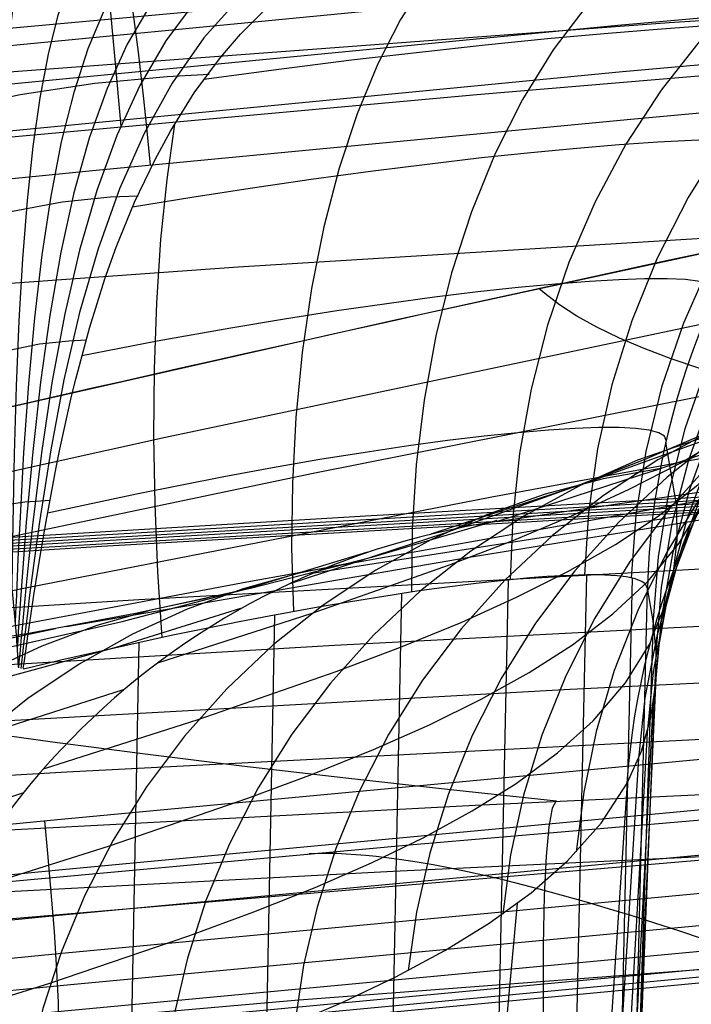
# Model space of a CAD drawing. Units: millimetres. Extents: x -158 to 2276, y -433 to 480.
# Drawn here: x 1910 to 1917, y 456 to 468 of the extents above; entities that cross this region are included whole.
import ezdxf

# ---------------------------------------------------------------- set-up
doc = ezdxf.new("R2010")
doc.units = ezdxf.units.MM
doc.header["$MEASUREMENT"] = 0
doc.layers.add('GEB-ART-NR', color=7, linetype='Continuous', lineweight=0)

# ---------------------------------------------------------------- blocks, each defined once
blk = doc.blocks.new('Block_69')
at = {"layer": 'GEB-ART-NR', "color": 18, "lineweight": 25, "true_color": 0x000000}
blk.add_line((1915.101, 461.951), (1915.101, 461.951), dxfattribs=at)
for points in [[(2026.341, 472.687), (2017.84, 472.634), (2009.332, 472.455), (2001.122, 472.167), (1992.924, 471.765), (1984.765, 471.254), (1976.664, 470.635), (1968.638, 469.913), (1960.703, 469.092), (1952.871, 468.174), (1945.139, 467.163), (1937.497, 466.061), (1929.938, 464.87), (1922.454, 463.591), (1915.037, 462.227), (1909.691, 461.184), (1904.371, 460.097)], [(2026.341, 471.134), (2017.916, 471.09), (2009.478, 470.942), (2001.332, 470.701), (1993.198, 470.364), (1985.115, 469.931), (1977.106, 469.406), (1969.195, 468.791), (1961.404, 468.089), (1953.75, 467.302), (1946.227, 466.433), (1938.822, 465.482), (1931.525, 464.451), (1924.326, 463.339), (1917.215, 462.146), (1912.23, 461.254), (1907.279, 460.32)], [(2026.341, 469.858), (2017.989, 469.822), (2009.619, 469.703), (2001.534, 469.507), (1993.464, 469.231), (1985.454, 468.874), (1977.537, 468.438), (1969.741, 467.925), (1965.898, 467.64), (1962.095, 467.337), (1958.335, 467.015), (1954.618, 466.676), (1950.942, 466.319), (1947.304, 465.943), (1940.136, 465.139), (1933.101, 464.261), (1926.188, 463.309), (1919.383, 462.283), (1914.754, 461.532), (1910.163, 460.743)], [(1897.226, 460.353), (1902.784, 461.697), (1908.352, 463), (1913.931, 464.259), (1919.519, 465.472), (1924.977, 466.611), (1930.446, 467.703), (1935.923, 468.747), (1941.41, 469.742)], [(2026.341, 468.996), (2018.057, 468.969), (2009.749, 468.874), (2001.721, 468.715), (1993.71, 468.489), (1985.77, 468.195), (1977.941, 467.834), (1974.078, 467.628), (1970.255, 467.406), (1966.478, 467.168), (1962.749, 466.915), (1959.072, 466.646), (1955.445, 466.362), (1951.868, 466.062), (1948.336, 465.747), (1944.847, 465.416), (1941.401, 465.069), (1934.625, 464.326), (1927.993, 463.516), (1921.489, 462.638), (1917.198, 462.01), (1912.951, 461.348)], [(1942.641, 468.924), (1934.95, 467.601), (1927.288, 466.183), (1919.279, 464.596), (1911.297, 462.913), (1905.175, 461.555), (1899.065, 460.144)], [(1915.101, 461.951), (1915.893, 462.069), (1919.969, 462.651), (1924.043, 463.199), (1928.117, 463.711), (1932.193, 464.19), (1936.087, 464.616), (1939.987, 465.013), (1947.803, 465.727), (1955.645, 466.339), (1963.51, 466.862), (1971.546, 467.314), (1979.586, 467.69), (1987.619, 467.996), (1995.635, 468.238), (2003.631, 468.418), (2011.61, 468.539), (2018.966, 468.601), (2026.341, 468.619)], [(1944.494, 468.116), (1944.142, 468.063), (1936.274, 466.815), (1928.462, 465.469), (1920.703, 464.03), (1912.991, 462.499), (1907.212, 461.289), (1901.453, 460.029)], [(1927.279, 463.613), (1926.216, 463.324), (1925.113, 463.11), (1924.109, 462.988), (1923.086, 462.929), (1922.052, 462.933), (1921.013, 462.999), (1920.159, 463.098), (1919.322, 463.233), (1918.521, 463.401), (1917.772, 463.596), (1917.422, 463.703), (1917.092, 463.814), (1916.784, 463.931), (1916.5, 464.051), (1916.241, 464.175), (1916.011, 464.302), (1915.811, 464.431), (1915.643, 464.562), (1915.576, 464.621)], [(1915.096, 461.959), (1913.658, 461.535), (1912.273, 461.182), (1910.955, 460.895), (1909.709, 460.663), (1908.536, 460.48), (1907.43, 460.337), (1906.386, 460.23), (1905.409, 460.154), (1904.503, 460.103), (1903.678, 460.071), (1902.868, 460.05)]]:
    blk.add_lwpolyline(points, dxfattribs=at)
blk = doc.blocks.new('Block_71')
at = {"layer": 'GEB-ART-NR', "color": 18, "lineweight": 25, "true_color": 0x000000}
blk.add_open_spline([(1897.226, 460.353), (1904.629, 462.172), (1912.062, 463.885), (1919.519, 465.472), (1926.79, 467.02), (1934.089, 468.449), (1941.41, 469.742)], degree=3, knots=[0, 0, 0, 0, 1, 1, 1, 2, 2, 2, 2], dxfattribs=at)
blk = doc.blocks.new('Block_86')
at = {"layer": 'GEB-ART-NR', "color": 18, "lineweight": 25, "true_color": 0x000000}
blk.add_line((1915.101, 461.951), (1915.101, 461.951), dxfattribs=at)
for points in [[(1915.101, 461.951), (1915.893, 462.069), (1919.969, 462.651), (1924.043, 463.199), (1928.117, 463.711), (1932.193, 464.19), (1936.087, 464.616), (1939.987, 465.013), (1947.803, 465.727), (1955.645, 466.339), (1963.51, 466.862), (1971.546, 467.314), (1979.586, 467.69), (1987.619, 467.996), (1995.635, 468.238), (2003.631, 468.418), (2011.61, 468.539), (2018.966, 468.601), (2026.341, 468.619)], [(1924.296, 466.917), (1924.024, 466.47), (1923.688, 466.04), (1923.286, 465.628), (1922.818, 465.233), (1922.259, 464.84), (1921.656, 464.477), (1920.992, 464.129), (1920.272, 463.794), (1919.459, 463.453), (1918.641, 463.14), (1917.784, 462.833), (1916.896, 462.531), (1916.715, 462.471), (1915.801, 462.174), (1915.101, 461.951)]]:
    blk.add_lwpolyline(points, dxfattribs=at)
blk = doc.blocks.new('Block_96')
at = {"layer": 'GEB-ART-NR', "color": 18, "lineweight": 25, "true_color": 0x000000}
for points in [[(1955.393, 459.672), (1945.8, 459.031), (1938.269, 458.478), (1935.764, 458.284), (1929.721, 457.798), (1926.514, 457.529), (1920.686, 457.021), (1917.986, 456.778), (1910.127, 456.04), (1909.195, 455.95), (1904.564, 455.492), (1902.888, 455.322), (1896.222, 454.63), (1890.08, 453.966), (1890.032, 453.96), (1889.772, 453.931), (1884.435, 453.332), (1879.25, 452.733), (1876.183, 452.37), (1874.468, 452.164), (1870.828, 451.722)], [(1955.394, 459.647), (1942.557, 458.765), (1929.725, 457.754), (1919.462, 456.854), (1909.202, 455.876), (1899.621, 454.893), (1890.045, 453.846), (1880.449, 452.733), (1870.848, 451.558), (1861.344, 450.338), (1856.618, 449.708), (1851.853, 449.055), (1849.438, 448.727), (1847.071, 448.404), (1844.853, 448.09), (1843.802, 447.93), (1842.796, 447.764), (1840.949, 447.412), (1839.215, 447.007), (1837.568, 446.544), (1835.949, 446.009), (1834.424, 445.431)]]:
    blk.add_lwpolyline(points, dxfattribs=at)
blk = doc.blocks.new('Block_187')
at = {"layer": 'GEB-ART-NR', "color": 18, "lineweight": 25, "true_color": 0x000000}
blk.add_line((1909.644, 460.27), (1909.644, 460.27), dxfattribs=at)
blk = doc.blocks.new('Block_189')
at = {"layer": 'GEB-ART-NR', "color": 18, "lineweight": 25, "true_color": 0x000000}
for p, q in [((1916.82, 461.186), (1916.82, 461.186)), ((1909.644, 460.27), (1909.644, 460.27))]:
    blk.add_line(p, q, dxfattribs=at)
for points in [[(1916.82, 461.186), (1916.796, 461.235), (1916.758, 461.262), (1916.667, 461.295), (1916.576, 461.314), (1916.473, 461.326), (1916.26, 461.336), (1916.126, 461.336), (1915.842, 461.327), (1915.668, 461.317), (1915.522, 461.306), (1915.472, 461.302), (1915.103, 461.266), (1914.859, 461.239), (1914.433, 461.185), (1914.178, 461.149), (1914.01, 461.125), (1913.917, 461.11), (1913.393, 461.026), (1913.048, 460.967), (1912.484, 460.865), (1912.142, 460.799), (1912.011, 460.773), (1911.383, 460.645), (1911.054, 460.574), (1910.424, 460.434), (1910.099, 460.359), (1909.755, 460.277), (1909.666, 460.256)], [(1914.608, 419.147), (1914.709, 432.083), (1914.913, 446.365), (1915.229, 461.279)], [(1915.461, 419.16), (1915.575, 432.09), (1915.793, 446.366), (1916.125, 461.336)], [(1915.944, 419.177), (1916.071, 432.104), (1916.304, 446.376), (1916.65, 461.3)], [(1916.074, 419.196), (1916.214, 432.122), (1916.461, 446.392), (1916.82, 461.186)], [(1913.423, 419.14), (1913.514, 432.083), (1913.706, 446.374), (1914.005, 461.124)], [(1912.001, 419.139), (1912.084, 432.09), (1912.268, 446.392), (1912.552, 460.877)], [(1910.468, 419.143), (1910.546, 432.104), (1910.725, 446.417), (1910.996, 460.562)]]:
    blk.add_lwpolyline(points, dxfattribs=at)
blk = doc.blocks.new('Block_252')
at = {"layer": 'GEB-ART-NR', "color": 18, "lineweight": 25, "true_color": 0x000000}
blk.add_line((1915.101, 461.951), (1915.101, 461.951), dxfattribs=at)
for points in [[(1915.096, 461.959), (1913.658, 461.535), (1912.273, 461.182), (1910.955, 460.895), (1909.709, 460.663), (1908.536, 460.48), (1907.43, 460.337), (1906.386, 460.23), (1905.409, 460.154), (1904.503, 460.103), (1903.678, 460.071), (1902.868, 460.05)], [(1901.416, 459.596), (1901.416, 459.596), (1902.224, 459.623), (1903.048, 459.661), (1903.951, 459.719), (1904.926, 459.803), (1905.968, 459.918), (1907.072, 460.07), (1908.242, 460.263), (1909.485, 460.505), (1910.801, 460.804), (1912.182, 461.167), (1913.617, 461.602), (1913.617, 461.602)], [(1913.468, 461.483), (1912.829, 461.357), (1912.186, 461.178), (1911.547, 460.945), (1910.919, 460.657), (1910.307, 460.315), (1909.719, 459.919), (1909.162, 459.472), (1908.643, 458.979), (1908.165, 458.444), (1907.736, 457.874), (1907.357, 457.273), (1907.032, 456.65), (1906.762, 456.01), (1906.548, 455.362), (1906.388, 454.712), (1906.281, 454.066)], [(1911.777, 461.069), (1911.144, 460.938), (1910.509, 460.756), (1909.879, 460.521), (1909.258, 460.232), (1908.654, 459.889), (1908.074, 459.494), (1907.524, 459.049), (1907.011, 458.559), (1906.539, 458.028), (1906.114, 457.461), (1905.739, 456.865), (1905.417, 456.247), (1905.15, 455.612), (1904.936, 454.969), (1904.776, 454.323), (1904.669, 453.681)], [(1900.007, 458.854), (1900.007, 458.854), (1900.812, 458.887), (1901.633, 458.931), (1902.533, 458.996), (1903.504, 459.087), (1904.542, 459.211), (1905.641, 459.372), (1906.807, 459.575), (1908.045, 459.827), (1909.356, 460.136), (1910.733, 460.509), (1912.162, 460.955), (1912.162, 460.955)], [(1910.035, 460.72), (1909.41, 460.585), (1908.783, 460.399), (1908.16, 460.161), (1907.548, 459.87), (1906.952, 459.527), (1906.38, 459.133), (1905.838, 458.69), (1905.331, 458.203), (1904.866, 457.675), (1904.446, 457.113), (1904.075, 456.521), (1903.757, 455.908), (1903.491, 455.278), (1903.279, 454.64), (1903.12, 453.998), (1903.012, 453.36)], [(1898.727, 457.835), (1898.727, 457.835), (1899.528, 457.873), (1900.345, 457.922), (1901.241, 457.993), (1902.206, 458.091), (1903.238, 458.223), (1904.332, 458.392), (1905.491, 458.603), (1906.722, 458.865), (1908.026, 459.184), (1909.396, 459.567), (1910.817, 460.023), (1910.817, 460.023)], [(1897.654, 456.579), (1897.654, 456.579), (1898.45, 456.621), (1899.262, 456.675), (1900.152, 456.751), (1901.111, 456.855), (1902.136, 456.993), (1903.222, 457.169), (1904.373, 457.388), (1905.596, 457.658), (1906.891, 457.985), (1908.252, 458.377), (1909.664, 458.84), (1909.664, 458.84)]]:
    blk.add_lwpolyline(points, dxfattribs=at)
blk.add_open_spline([(1915.101, 461.951), (1911.283, 461.387), (1908.311, 458.342), (1907.835, 454.507)], degree=3, dxfattribs=at)
blk = doc.blocks.new('Block_258')
at = {"layer": 'GEB-ART-NR', "color": 18, "lineweight": 25, "true_color": 0x000000}
for p, q in [((1916.82, 461.186), (1916.82, 461.186)), ((1916.922, 460.404), (1916.922, 460.404)), ((1916.589, 458.949), (1916.589, 458.949))]:
    blk.add_line(p, q, dxfattribs=at)
for points in [[(1916.074, 419.196), (1916.214, 432.122), (1916.461, 446.392), (1916.82, 461.186)], [(1916.922, 460.404), (1916.92, 460.452), (1916.888, 460.811), (1916.82, 461.186)], [(1916.886, 460.828), (1916.576, 451.326), (1916.311, 441.829), (1916.092, 432.339), (1915.919, 422.854), (1915.864, 419.165)], [(1916.919, 460.483), (1916.538, 450.813), (1916.206, 441.148), (1915.921, 431.489), (1915.684, 421.836), (1915.627, 419.147)], [(1916.589, 458.949), (1916.751, 459.316), (1916.86, 459.702), (1916.91, 460.045), (1916.922, 460.404)], [(1916.918, 460.152), (1916.469, 450.313), (1916.071, 440.479), (1915.722, 430.651), (1915.424, 420.829), (1915.378, 419.146)], [(1916.884, 459.834), (1916.369, 449.825), (1915.906, 439.822), (1915.496, 429.825), (1915.138, 419.834), (1915.115, 419.165)], [(1916.818, 459.528), (1916.243, 449.438), (1915.721, 439.354), (1915.254, 429.276), (1914.84, 419.204)], [(1916.719, 459.233), (1916.097, 449.233), (1915.529, 439.239), (1915.013, 429.251), (1914.551, 419.268)], [(1916.589, 458.949), (1915.885, 448.429), (1915.241, 437.916), (1914.656, 427.409), (1914.13, 416.909), (1913.673, 406.665), (1913.272, 396.428), (1912.926, 386.197), (1912.635, 375.973), (1912.427, 367.141), (1912.261, 358.315), (1912.096, 345.966), (1912.011, 333.627), (1912.005, 321.298), (1912.078, 308.981)]]:
    blk.add_lwpolyline(points, dxfattribs=at)
blk = doc.blocks.new('Block_261')
at = {"layer": 'GEB-ART-NR', "color": 18, "lineweight": 25, "true_color": 0x000000}
for p, q in [((1916.82, 461.186), (1916.82, 461.186)), ((1916.922, 460.404), (1916.922, 460.404)), ((1916.589, 458.949), (1916.589, 458.949))]:
    blk.add_line(p, q, dxfattribs=at)
for points in [[(1924.7, 469.099), (1923.983, 469.002), (1923.257, 468.839), (1922.531, 468.609), (1921.813, 468.309), (1921.114, 467.938), (1920.444, 467.499), (1919.812, 466.995), (1919.228, 466.431), (1918.7, 465.816), (1918.234, 465.156), (1917.835, 464.462), (1917.506, 463.745), (1917.249, 463.013), (1917.061, 462.277), (1916.942, 461.545), (1916.886, 460.827)], [(1924.713, 468.695), (1923.999, 468.597), (1923.276, 468.434), (1922.554, 468.204), (1921.84, 467.905), (1921.145, 467.536), (1920.478, 467.1), (1919.85, 466.599), (1919.269, 466.04), (1918.743, 465.43), (1918.278, 464.776), (1917.88, 464.088), (1917.551, 463.377), (1917.291, 462.651), (1917.102, 461.921), (1916.979, 461.196), (1916.919, 460.483)], [(1924.693, 468.308), (1923.982, 468.21), (1923.262, 468.047), (1922.543, 467.817), (1921.833, 467.518), (1921.141, 467.151), (1920.478, 466.718), (1919.853, 466.221), (1919.275, 465.666), (1918.751, 465.06), (1918.288, 464.412), (1917.89, 463.73), (1917.56, 463.024), (1917.3, 462.305), (1917.108, 461.58), (1916.982, 460.86), (1916.918, 460.152)], [(1924.641, 467.938), (1923.933, 467.839), (1923.216, 467.675), (1922.5, 467.446), (1921.793, 467.148), (1921.105, 466.783), (1920.445, 466.352), (1919.823, 465.858), (1919.247, 465.307), (1918.726, 464.706), (1918.264, 464.063), (1917.866, 463.386), (1917.536, 462.686), (1917.274, 461.972), (1917.08, 461.252), (1916.951, 460.537), (1916.884, 459.833)], [(1924.558, 467.583), (1923.851, 467.483), (1923.137, 467.32), (1922.424, 467.09), (1921.72, 466.794), (1921.036, 466.43), (1920.379, 466.001), (1919.76, 465.51), (1919.187, 464.963), (1918.667, 464.366), (1918.206, 463.727), (1917.809, 463.056), (1917.479, 462.361), (1917.216, 461.652), (1917.02, 460.938), (1916.888, 460.227), (1916.818, 459.527)], [(1924.442, 467.243), (1923.738, 467.142), (1923.027, 466.978), (1922.317, 466.749), (1921.616, 466.454), (1920.934, 466.091), (1920.281, 465.664), (1919.664, 465.177), (1919.093, 464.633), (1918.575, 464.04), (1918.116, 463.406), (1917.719, 462.739), (1917.389, 462.048), (1917.125, 461.344), (1916.927, 460.635), (1916.792, 459.928), (1916.719, 459.233)], [(1916.87, 460.612), (1917.021, 460.981), (1917.119, 461.369), (1917.161, 461.737), (1917.157, 462.122), (1917.032, 462.859)], [(1916.922, 460.404), (1916.92, 460.452), (1916.888, 460.811), (1916.82, 461.186)], [(1916.589, 458.949), (1916.751, 459.316), (1916.86, 459.702), (1916.91, 460.045), (1916.922, 460.404)]]:
    blk.add_lwpolyline(points, dxfattribs=at)
for points in [[(1924.654, 469.521), (1920.308, 469.126), (1916.942, 465.546), (1916.82, 461.186)], [(1916.589, 458.949), (1916.879, 463.125), (1920.131, 466.487), (1924.296, 466.917)]]:
    blk.add_open_spline(points, degree=3, dxfattribs=at)
blk = doc.blocks.new('Block_264')
at = {"layer": 'GEB-ART-NR', "color": 18, "lineweight": 25, "true_color": 0x000000}
for p, q in [((1916.82, 461.186), (1916.82, 461.186)), ((1909.644, 460.27), (1909.644, 460.27))]:
    blk.add_line(p, q, dxfattribs=at)
for points in [[(1923.093, 469.646), (1922.446, 469.545), (1921.791, 469.378), (1921.137, 469.143), (1920.491, 468.837), (1919.863, 468.462), (1919.261, 468.018), (1918.695, 467.51), (1918.173, 466.943), (1917.701, 466.324), (1917.286, 465.663), (1916.932, 464.968), (1916.641, 464.249), (1916.413, 463.517), (1916.249, 462.782), (1916.146, 462.052), (1916.1, 461.336)], [(1921.233, 469.598), (1920.67, 469.497), (1920.101, 469.33), (1919.533, 469.095), (1918.974, 468.79), (1918.431, 468.415), (1917.912, 467.971), (1917.425, 467.463), (1916.977, 466.895), (1916.574, 466.276), (1916.22, 465.613), (1915.921, 464.917), (1915.677, 464.198), (1915.489, 463.465), (1915.356, 462.729), (1915.277, 461.998), (1915.247, 461.281)], [(1924.248, 469.62), (1923.548, 469.519), (1922.839, 469.354), (1922.129, 469.119), (1921.428, 468.815), (1920.746, 468.44), (1920.092, 467.996), (1919.476, 467.488), (1918.907, 466.92), (1918.393, 466.301), (1917.94, 465.638), (1917.552, 464.942), (1917.233, 464.222), (1916.983, 463.489), (1916.802, 462.752), (1916.686, 462.021), (1916.633, 461.303)], [(1918.781, 469.476), (1918.328, 469.379), (1917.871, 469.217), (1917.416, 468.985), (1916.969, 468.682), (1916.537, 468.309), (1916.125, 467.865), (1915.741, 467.357), (1915.39, 466.788), (1915.076, 466.166), (1914.804, 465.5), (1914.577, 464.8), (1914.395, 464.076), (1914.26, 463.339), (1914.17, 462.597), (1914.123, 461.862), (1914.116, 461.14)], [(1909.667, 460.267), (1909.676, 460.328), (1909.696, 460.468), (1909.711, 460.575), (1909.721, 460.641), (1909.727, 460.681), (1909.758, 460.894), (1909.79, 461.106), (1909.857, 461.529), (1909.928, 461.949), (1910.043, 462.57), (1910.085, 462.777), (1910.22, 463.386), (1910.268, 463.582), (1910.425, 464.164), (1910.603, 464.731), (1910.732, 465.092), (1910.942, 465.608), (1911.177, 466.1), (1911.354, 466.424), (1911.627, 466.861), (1911.928, 467.268), (1912.155, 467.534), (1912.5, 467.881)], [(1915.852, 469.282), (1915.529, 469.194), (1915.206, 469.039), (1914.886, 468.814), (1914.573, 468.517), (1914.273, 468.146), (1913.99, 467.704), (1913.729, 467.195), (1913.493, 466.624), (1913.287, 465.998), (1913.112, 465.326), (1912.971, 464.619), (1912.864, 463.887), (1912.791, 463.141), (1912.751, 462.39), (1912.743, 461.646), (1912.763, 460.916)], [(1919.897, 467.543), (1919.882, 467.591), (1919.801, 467.63), (1919.652, 467.659), (1919.438, 467.679), (1919.166, 467.688), (1918.835, 467.688), (1918.446, 467.678), (1918.002, 467.659), (1917.493, 467.629), (1916.933, 467.59), (1916.326, 467.54), (1915.677, 467.481), (1914.961, 467.409), (1914.21, 467.327), (1913.43, 467.236), (1912.626, 467.136), (1911.737, 467.017)], [(1911.402, 466.505), (1911.311, 465.869), (1911.241, 465.182), (1911.193, 464.454), (1911.166, 463.697), (1911.16, 462.924), (1911.175, 462.146), (1911.207, 461.374), (1911.256, 460.618)], [(1918.591, 466.178), (1918.576, 466.227), (1918.504, 466.267), (1918.374, 466.297), (1918.186, 466.316), (1917.95, 466.326), (1917.662, 466.326), (1917.324, 466.316), (1916.938, 466.297), (1916.496, 466.266), (1916.01, 466.226), (1915.483, 466.176), (1914.92, 466.116), (1914.298, 466.043), (1913.646, 465.96), (1912.968, 465.868), (1912.269, 465.766), (1911.598, 465.662), (1910.918, 465.551)], [(1917.623, 464.582), (1917.607, 464.632), (1917.54, 464.671), (1917.423, 464.702), (1917.256, 464.722), (1917.047, 464.731), (1916.792, 464.731), (1916.494, 464.721), (1916.155, 464.702), (1915.766, 464.671), (1915.339, 464.631), (1914.876, 464.58), (1914.381, 464.52), (1913.834, 464.446), (1913.26, 464.363), (1912.663, 464.269), (1912.047, 464.167), (1911.2, 464.016), (1910.338, 463.85)], [(1917.036, 462.878), (1917.017, 462.927), (1916.952, 462.967), (1916.842, 462.997), (1916.688, 463.017), (1916.496, 463.027), (1916.264, 463.027), (1915.994, 463.017), (1915.686, 462.998), (1915.334, 462.967), (1914.948, 462.927), (1914.529, 462.876), (1914.081, 462.815), (1913.587, 462.742), (1913.067, 462.658), (1912.525, 462.565), (1911.965, 462.462), (1910.966, 462.264), (1909.944, 462.043)], [(1916.82, 461.186), (1916.796, 461.235), (1916.758, 461.262), (1916.667, 461.295), (1916.576, 461.314), (1916.473, 461.326), (1916.26, 461.336), (1916.126, 461.336), (1915.842, 461.327), (1915.668, 461.317), (1915.522, 461.306), (1915.472, 461.302), (1915.103, 461.266), (1914.859, 461.239), (1914.433, 461.185), (1914.178, 461.149), (1914.01, 461.125), (1913.917, 461.11), (1913.393, 461.026), (1913.048, 460.967), (1912.484, 460.865), (1912.142, 460.799), (1912.011, 460.773), (1911.383, 460.645), (1911.054, 460.574), (1910.424, 460.434), (1910.099, 460.359), (1909.755, 460.277), (1909.666, 460.256)]]:
    blk.add_lwpolyline(points, dxfattribs=at)
blk.add_open_spline([(1924.654, 469.521), (1920.308, 469.126), (1916.942, 465.546), (1916.82, 461.186)], degree=3, dxfattribs=at)
blk = doc.blocks.new('Block_265')
at = {"layer": 'GEB-ART-NR', "color": 18, "lineweight": 25, "true_color": 0x000000}
for p, q in [((1915.101, 461.951), (1915.101, 461.951)), ((1916.589, 458.949), (1916.589, 458.949))]:
    blk.add_line(p, q, dxfattribs=at)
for points in [[(1924.296, 466.917), (1924.024, 466.47), (1923.688, 466.04), (1923.286, 465.628), (1922.818, 465.233), (1922.259, 464.84), (1921.656, 464.477), (1920.992, 464.129), (1920.272, 463.794), (1919.459, 463.453), (1918.641, 463.14), (1917.784, 462.833), (1916.896, 462.531), (1916.715, 462.471), (1915.801, 462.174), (1915.101, 461.951)], [(1914.342, 461.807), (1916.106, 462.389), (1917.676, 462.956), (1918.407, 463.248), (1919.094, 463.546), (1919.723, 463.847), (1920.302, 464.159), (1920.835, 464.486), (1921.312, 464.828), (1921.755, 465.21), (1922.129, 465.613), (1922.459, 466.089), (1922.696, 466.597)], [(1912.726, 461.24), (1914.491, 461.815), (1916.063, 462.376), (1916.796, 462.663), (1917.484, 462.957), (1918.114, 463.253), (1918.696, 463.559), (1919.23, 463.88), (1919.71, 464.215), (1920.156, 464.588), (1920.534, 464.982), (1920.869, 465.446), (1921.111, 465.941)], [(1923.658, 466.006), (1922.969, 465.903), (1922.274, 465.74), (1921.579, 465.514), (1920.893, 465.225), (1920.225, 464.871), (1919.584, 464.455), (1918.978, 463.98), (1918.415, 463.451), (1917.901, 462.874), (1917.444, 462.256), (1917.046, 461.605), (1916.712, 460.93), (1916.441, 460.24), (1916.235, 459.543), (1916.09, 458.848), (1916.005, 458.161)], [(1922.768, 465.196), (1922.085, 465.091), (1921.395, 464.927), (1920.707, 464.701), (1920.029, 464.413), (1919.368, 464.062), (1918.734, 463.651), (1918.134, 463.182), (1917.577, 462.661), (1917.068, 462.092), (1916.614, 461.484), (1916.218, 460.843), (1915.884, 460.179), (1915.612, 459.5), (1915.402, 458.814), (1915.253, 458.128), (1915.162, 457.45)], [(1911.21, 460.33), (1912.978, 460.9), (1914.554, 461.454), (1915.288, 461.737), (1915.979, 462.026), (1916.612, 462.318), (1917.197, 462.619), (1917.735, 462.934), (1918.219, 463.262), (1918.67, 463.627), (1919.053, 464.012), (1919.395, 464.466), (1919.645, 464.949)], [(1921.635, 464.466), (1920.957, 464.358), (1920.273, 464.193), (1919.591, 463.967), (1918.92, 463.679), (1918.266, 463.331), (1917.639, 462.923), (1917.046, 462.459), (1916.494, 461.943), (1915.99, 461.382), (1915.539, 460.782), (1915.146, 460.15), (1914.812, 459.495), (1914.54, 458.826), (1914.328, 458.148), (1914.175, 457.472), (1914.079, 456.802)], [(1920.275, 463.796), (1919.602, 463.685), (1918.924, 463.517), (1918.25, 463.29), (1917.585, 463.002), (1916.939, 462.655), (1916.319, 462.249), (1915.732, 461.789), (1915.187, 461.278), (1914.688, 460.723), (1914.242, 460.13), (1913.852, 459.507), (1913.52, 458.86), (1913.248, 458.199), (1913.035, 457.53), (1912.88, 456.862), (1912.781, 456.2)], [(1909.899, 459.114), (1911.671, 459.68), (1913.252, 460.228), (1913.99, 460.508), (1914.684, 460.793), (1915.321, 461.08), (1915.91, 461.377), (1916.453, 461.687), (1916.942, 462.009), (1917.399, 462.368), (1917.789, 462.745), (1918.14, 463.19), (1918.401, 463.662)], [(1918.712, 463.166), (1918.045, 463.052), (1917.373, 462.88), (1916.705, 462.651), (1916.048, 462.362), (1915.41, 462.015), (1914.797, 461.611), (1914.219, 461.153), (1913.68, 460.647), (1913.188, 460.097), (1912.747, 459.511), (1912.361, 458.895), (1912.032, 458.256), (1911.761, 457.603), (1911.548, 456.943), (1911.392, 456.282), (1911.29, 455.628)], [(1916.975, 462.558), (1916.313, 462.438), (1915.648, 462.263), (1914.988, 462.03), (1914.338, 461.74), (1913.708, 461.392), (1913.104, 460.989), (1912.533, 460.534), (1912.002, 460.032), (1911.516, 459.487), (1911.081, 458.906), (1910.699, 458.297), (1910.374, 457.666), (1910.105, 457.02), (1909.893, 456.368), (1909.737, 455.715), (1909.634, 455.068)], [(1908.877, 457.67), (1910.654, 458.232), (1912.241, 458.776), (1912.982, 459.053), (1913.681, 459.335), (1914.322, 459.62), (1914.916, 459.912), (1915.465, 460.218), (1915.96, 460.536), (1916.425, 460.89), (1916.824, 461.262), (1917.186, 461.699), (1917.458, 462.164)], [(1908.189, 456.099), (1909.971, 456.659), (1911.565, 457.2), (1912.31, 457.475), (1913.013, 457.755), (1913.659, 458.038), (1914.259, 458.328), (1914.813, 458.631), (1915.316, 458.947), (1915.789, 459.297), (1916.197, 459.665), (1916.57, 460.098), (1916.856, 460.558)], [(1907.835, 454.507), (1908.745, 454.788), (1909.623, 455.065), (1910.441, 455.334), (1911.224, 455.604), (1911.973, 455.879), (1912.68, 456.159), (1913.331, 456.44), (1913.937, 456.729), (1914.498, 457.031), (1915.007, 457.345), (1915.488, 457.694), (1915.906, 458.06), (1916.291, 458.491), (1916.589, 458.949)]]:
    blk.add_lwpolyline(points, dxfattribs=at)
for points in [[(1916.589, 458.949), (1916.879, 463.125), (1920.131, 466.487), (1924.296, 466.917)], [(1915.101, 461.951), (1911.283, 461.387), (1908.311, 458.342), (1907.835, 454.507)]]:
    blk.add_open_spline(points, degree=3, dxfattribs=at)
blk = doc.blocks.new('Block_266')
at = {"layer": 'GEB-ART-NR', "color": 18, "lineweight": 25, "true_color": 0x000000}
blk.add_line((1916.589, 458.949), (1916.589, 458.949), dxfattribs=at)
for points in [[(1907.835, 454.507), (1908.745, 454.788), (1909.623, 455.065), (1910.441, 455.334), (1911.224, 455.604), (1911.973, 455.879), (1912.68, 456.159), (1913.331, 456.44), (1913.937, 456.729), (1914.498, 457.031), (1915.007, 457.345), (1915.488, 457.694), (1915.906, 458.06), (1916.291, 458.491), (1916.589, 458.949)], [(1916.589, 458.949), (1915.885, 448.429), (1915.241, 437.916), (1914.656, 427.409), (1914.13, 416.909), (1913.673, 406.665), (1913.272, 396.428), (1912.926, 386.197), (1912.635, 375.973), (1912.427, 367.141), (1912.261, 358.315), (1912.096, 345.966), (1912.011, 333.627), (1912.005, 321.298), (1912.078, 308.981)], [(1915.326, 457.569), (1914.296, 446.122), (1913.338, 434.682), (1912.453, 423.249), (1911.639, 411.823), (1910.922, 400.843), (1910.271, 389.869), (1909.684, 378.902), (1909.162, 367.943), (1908.761, 358.477), (1908.409, 349.018), (1907.99, 335.658), (1907.665, 322.312), (1907.432, 308.978), (1907.291, 295.657)]]:
    blk.add_lwpolyline(points, dxfattribs=at)
blk = doc.blocks.new('Block_303')
at = {"layer": 'GEB-ART-NR', "color": 18, "lineweight": 25, "true_color": 0x000000}
for p, q in [((1915.592, 469.263), (1915.592, 469.263)), ((1908.932, 468.684), (1908.932, 468.684)), ((1909.644, 460.27), (1909.644, 460.27))]:
    blk.add_line(p, q, dxfattribs=at)
for points in [[(1915.592, 469.262), (1915.302, 469.24), (1915.02, 469.219), (1914.723, 469.196), (1914.423, 469.173), (1914.018, 469.141), (1913.604, 469.107), (1913.184, 469.072), (1912.759, 469.036), (1912.349, 469.001), (1911.76, 468.949), (1911.168, 468.896), (1910.571, 468.841), (1910.216, 468.808), (1909.543, 468.744), (1908.932, 468.684)], [(1914.686, 469.194), (1913.868, 469.006), (1913.196, 468.724), (1912.579, 468.33), (1912.137, 467.944), (1911.735, 467.492), (1911.374, 466.975), (1911.052, 466.398), (1910.769, 465.763), (1910.524, 465.076), (1910.313, 464.344), (1910.134, 463.573), (1909.982, 462.771), (1909.853, 461.945), (1909.795, 461.527), (1909.74, 461.105), (1909.714, 460.894), (1909.688, 460.683), (1909.675, 460.577), (1909.663, 460.471), (1909.646, 460.331), (1909.639, 460.266)], [(1909.667, 460.267), (1909.676, 460.328), (1909.696, 460.468), (1909.711, 460.575), (1909.721, 460.641), (1909.727, 460.681), (1909.758, 460.894), (1909.79, 461.106), (1909.857, 461.529), (1909.928, 461.949), (1910.043, 462.57), (1910.085, 462.777), (1910.22, 463.386), (1910.268, 463.582), (1910.425, 464.164), (1910.603, 464.731), (1910.732, 465.092), (1910.942, 465.608), (1911.177, 466.1), (1911.354, 466.424), (1911.627, 466.861), (1911.928, 467.268), (1912.155, 467.534), (1912.5, 467.881), (1912.872, 468.193), (1913.143, 468.387), (1913.291, 468.481), (1913.712, 468.714), (1914.171, 468.915), (1914.653, 469.075), (1915.128, 469.189), (1915.592, 469.263)], [(1913.75, 469.119), (1913.062, 468.94), (1912.506, 468.668), (1911.996, 468.284), (1911.632, 467.905), (1911.301, 467.46), (1911.004, 466.948), (1910.74, 466.375), (1910.51, 465.744), (1910.312, 465.06), (1910.142, 464.33), (1909.999, 463.562), (1909.879, 462.763), (1909.778, 461.941), (1909.732, 461.524), (1909.69, 461.106), (1909.669, 460.896), (1909.649, 460.686), (1909.639, 460.581), (1909.63, 460.476), (1909.617, 460.337), (1909.611, 460.272)], [(1911.803, 468.953), (1911.407, 468.796), (1911.087, 468.54), (1910.797, 468.172), (1910.592, 467.804), (1910.408, 467.368), (1910.245, 466.866), (1910.103, 466.302), (1909.982, 465.679), (1909.88, 465.005), (1909.795, 464.285), (1909.727, 463.527), (1909.671, 462.739), (1909.626, 461.93), (1909.606, 461.52), (1909.588, 461.108), (1909.579, 460.901), (1909.574, 460.789)], [(1912.783, 469.038), (1912.241, 468.871), (1911.802, 468.607), (1911.401, 468.232), (1911.116, 467.859), (1910.858, 467.419), (1910.627, 466.913), (1910.424, 466.344), (1910.248, 465.717), (1910.097, 465.037), (1909.97, 464.311), (1909.864, 463.547), (1909.776, 462.753), (1909.702, 461.936), (1909.669, 461.523), (1909.639, 461.107), (1909.624, 460.898), (1909.61, 460.69), (1909.603, 460.586), (1909.597, 460.488)], [(1908.974, 468.406), (1909.969, 468.519), (1910.798, 468.605), (1911.619, 468.683), (1912.427, 468.754), (1913.22, 468.82), (1914.139, 468.891)], [(1910.814, 468.864), (1910.564, 468.717), (1910.364, 468.467), (1910.185, 468.103), (1910.061, 467.738), (1909.952, 467.305), (1909.857, 466.806), (1909.777, 466.246), (1909.712, 465.63), (1909.659, 464.962), (1909.618, 464.249), (1909.587, 463.5), (1909.564, 462.721), (1909.547, 461.921), (1909.541, 461.515), (1909.537, 461.183)], [(1909.819, 468.77), (1909.714, 468.632), (1909.635, 468.385), (1909.569, 468.023), (1909.526, 467.659), (1909.492, 467.227), (1909.466, 466.732), (1909.448, 466.177), (1909.437, 465.566), (1909.433, 464.907), (1909.436, 464.204), (1909.443, 463.465), (1909.454, 462.697), (1909.467, 461.908), (1909.469, 461.786)], [(1908.932, 468.684), (1908.942, 468.646), (1908.943, 468.638), (1908.955, 468.564), (1908.957, 468.552), (1908.971, 468.439), (1908.972, 468.427), (1908.988, 468.276), (1908.99, 468.258), (1909.008, 468.067), (1909.011, 468.039), (1909.016, 467.988), (1909.02, 467.944), (1909.04, 467.725), (1909.061, 467.475), (1909.084, 467.19), (1909.087, 467.151), (1909.109, 466.829), (1909.131, 466.475), (1909.152, 466.107), (1909.152, 466.102), (1909.164, 465.852), (1909.175, 465.583), (1909.186, 465.299), (1909.199, 464.998), (1909.207, 464.845), (1909.225, 464.521), (1909.247, 464.179), (1909.276, 463.807), (1909.308, 463.429), (1909.317, 463.323), (1909.319, 463.306), (1909.337, 463.094), (1909.359, 462.858), (1909.375, 462.679), (1909.4, 462.429), (1909.427, 462.165), (1909.456, 461.906), (1909.488, 461.621), (1909.501, 461.511), (1909.501, 461.505), (1909.537, 461.181), (1909.544, 461.107), (1909.564, 460.902), (1909.582, 460.693), (1909.588, 460.613), (1909.59, 460.588), (1909.591, 460.577), (1909.597, 460.481), (1909.605, 460.339), (1909.608, 460.279)], [(1909.038, 467.746), (1909.771, 467.86), (1910.384, 467.94), (1910.991, 468.007), (1911.588, 468.063), (1912.173, 468.11), (1912.851, 468.158)], [(1909.116, 466.733), (1909.63, 466.843), (1910.487, 466.974), (1911.318, 467.051), (1911.798, 467.078)], [(1909.182, 465.409), (1909.543, 465.507), (1910.112, 465.613), (1910.662, 465.669), (1910.984, 465.684)], [(1909.272, 463.849), (1909.504, 463.915), (1909.853, 463.984), (1910.19, 464.021), (1910.389, 464.032)], [(1909.431, 462.134), (1909.499, 462.148), (1909.685, 462.174), (1909.865, 462.188), (1909.972, 462.194)]]:
    blk.add_lwpolyline(points, dxfattribs=at)
blk = doc.blocks.new('Block_313')
at = {"layer": 'GEB-ART-NR', "color": 18, "lineweight": 25, "true_color": 0x000000}
for points in [[(1950.517, 469.236), (1944.333, 468.815), (1935.944, 468.195), (1929.556, 467.686), (1926.687, 467.447), (1918.043, 466.687), (1916.59, 466.553), (1910.424, 465.966), (1906.702, 465.595), (1906.011, 465.526), (1900.112, 464.913), (1896.821, 464.561), (1895.834, 464.455), (1892.955, 464.14), (1886.677, 463.437), (1879.998, 462.651), (1878.467, 462.464), (1876.99, 462.28), (1872.946, 461.763)], [(1869.883, 454.109), (1874.316, 454.648), (1874.783, 454.704), (1879.101, 455.217), (1884.288, 455.818), (1888.521, 456.296), (1889.936, 456.452), (1896.078, 457.117), (1902.744, 457.809), (1903.468, 457.882), (1906.69, 458.204), (1909.981, 458.526), (1917.839, 459.263), (1918.031, 459.281), (1919.752, 459.436), (1926.367, 460.013), (1934.601, 460.686), (1935.62, 460.766), (1937.505, 460.912), (1945.661, 461.51), (1956.597, 462.232)]]:
    blk.add_lwpolyline(points, dxfattribs=at)
blk = doc.blocks.new('Block_399')
at = {"layer": 'GEB-ART-NR', "color": 18, "lineweight": 25, "true_color": 0x000000}
for points in [[(1835.465, 457.677), (1837.468, 458.203), (1839.562, 458.661), (1841.665, 459.044), (1846.348, 459.744), (1851.618, 460.481), (1857.459, 461.292), (1863.832, 462.145), (1870.746, 463.039), (1878.25, 463.973), (1886.471, 464.95), (1895.64, 465.981), (1905.834, 467.051), (1916.43, 468.078), (1926.543, 468.974), (1935.814, 469.725), (1944.217, 470.346), (1951.758, 470.855)], [(1835.606, 457.254), (1837.591, 457.776), (1839.668, 458.229), (1841.758, 458.611), (1846.428, 459.309), (1851.699, 460.046), (1857.538, 460.856), (1863.908, 461.709), (1870.82, 462.603), (1878.321, 463.537), (1886.538, 464.513), (1895.703, 465.543), (1905.89, 466.613), (1916.481, 467.639), (1926.588, 468.534), (1935.854, 469.284), (1944.252, 469.905), (1951.79, 470.414)], [(1835.764, 456.743), (1837.728, 457.26), (1839.785, 457.709), (1841.858, 458.087), (1846.515, 458.783), (1851.785, 459.52), (1857.622, 460.331), (1863.99, 461.183), (1870.899, 462.077), (1878.397, 463.01), (1886.61, 463.986), (1895.77, 465.015), (1905.952, 466.084), (1916.536, 467.109), (1926.638, 468.004), (1935.899, 468.754), (1944.293, 469.374), (1951.826, 469.882)], [(1950.517, 469.236), (1944.333, 468.815), (1935.944, 468.195), (1929.556, 467.686), (1926.687, 467.447), (1918.043, 466.687), (1916.59, 466.553), (1910.424, 465.966), (1906.702, 465.595), (1906.011, 465.526), (1900.112, 464.913), (1896.821, 464.561), (1895.834, 464.455), (1892.955, 464.14), (1886.677, 463.437), (1879.998, 462.651), (1878.467, 462.464), (1876.99, 462.28), (1872.946, 461.763)], [(1911.127, 466.035), (1911.088, 466.426), (1911.049, 466.794), (1910.987, 467.328), (1910.932, 467.762), (1910.881, 468.108), (1910.837, 468.347), (1910.803, 468.449)]]:
    blk.add_lwpolyline(points, dxfattribs=at)
blk = doc.blocks.new('Block_403')
at = {"layer": 'GEB-ART-NR', "color": 18, "lineweight": 25, "true_color": 0x000000}
for points in [[(1869.883, 454.109), (1874.316, 454.648), (1874.783, 454.704), (1879.101, 455.217), (1884.288, 455.818), (1888.521, 456.296), (1889.936, 456.452), (1896.078, 457.117), (1902.744, 457.809), (1903.468, 457.882), (1906.69, 458.204), (1909.981, 458.526), (1917.839, 459.263), (1918.031, 459.281), (1919.752, 459.436), (1926.367, 460.013), (1934.601, 460.686), (1935.62, 460.766), (1937.505, 460.912), (1945.661, 461.51), (1956.597, 462.232)], [(1869.95, 453.537), (1874.381, 454.077), (1879.165, 454.646), (1884.35, 455.247), (1889.995, 455.88), (1896.136, 456.545), (1902.799, 457.237), (1910.034, 457.953), (1917.889, 458.69), (1926.414, 459.44), (1935.664, 460.193), (1945.701, 460.937), (1956.632, 461.658)], [(1870.002, 453.023), (1874.432, 453.563), (1879.214, 454.132), (1884.398, 454.732), (1890.043, 455.365), (1896.182, 456.03), (1902.844, 456.721), (1910.076, 457.438), (1917.93, 458.175), (1926.453, 458.924), (1935.7, 459.677), (1945.735, 460.421), (1956.662, 461.143)], [(1870.038, 452.588), (1874.468, 453.128), (1879.249, 453.697), (1884.432, 454.297), (1890.076, 454.93), (1896.214, 455.594), (1902.876, 456.286), (1910.108, 457.003), (1917.961, 457.739), (1926.483, 458.489), (1935.729, 459.242), (1945.761, 459.986), (1956.686, 460.708)], [(1870.061, 452.222), (1874.49, 452.762), (1879.271, 453.33), (1884.454, 453.93), (1890.097, 454.563), (1896.236, 455.228), (1902.897, 455.919), (1910.129, 456.636), (1917.983, 457.373), (1926.505, 458.123), (1935.75, 458.876), (1945.782, 459.621), (1956.705, 460.343)], [(1870.07, 451.927), (1874.499, 452.466), (1879.28, 453.035), (1884.463, 453.635), (1890.107, 454.268), (1896.246, 454.932), (1902.908, 455.624), (1910.141, 456.341), (1917.995, 457.078), (1926.518, 457.828), (1935.764, 458.582), (1945.796, 459.327), (1956.719, 460.05)], [(1870.063, 451.721), (1874.493, 452.26), (1879.274, 452.829), (1884.457, 453.429), (1890.102, 454.062), (1896.242, 454.726), (1902.905, 455.418), (1910.141, 456.135), (1917.997, 456.873), (1926.522, 457.624), (1935.769, 458.378), (1945.803, 459.124), (1956.727, 459.847)], [(1955.393, 459.672), (1945.8, 459.031), (1938.269, 458.478), (1935.764, 458.284), (1929.721, 457.798), (1926.514, 457.529), (1920.686, 457.021), (1917.986, 456.778), (1910.127, 456.04), (1909.195, 455.95), (1904.564, 455.492), (1902.888, 455.322), (1896.222, 454.63), (1890.08, 453.966), (1890.032, 453.96), (1889.772, 453.931), (1884.435, 453.332), (1879.25, 452.733), (1876.183, 452.37), (1874.468, 452.164), (1870.828, 451.722)], [(1910.06, 456.033), (1910.071, 456.08), (1910.075, 456.175), (1910.071, 456.437), (1910.053, 456.801), (1910.024, 457.248), (1909.981, 457.789), (1909.949, 458.144), (1909.914, 458.519)]]:
    blk.add_lwpolyline(points, dxfattribs=at)
blk = doc.blocks.new('Block_407')
at = {"layer": 'GEB-ART-NR', "color": 18, "lineweight": 25, "true_color": 0x000000}
for points in [[(1950.249, 470.557), (1943.643, 470.191), (1936.703, 469.76), (1929.516, 469.263), (1922.171, 468.702), (1914.755, 468.081), (1907.358, 467.407), (1900.065, 466.688), (1892.967, 465.936), (1886.154, 465.166), (1879.723, 464.396), (1873.768, 463.645), (1868.382, 462.935), (1863.596, 462.278), (1859.317, 461.671), (1855.445, 461.105), (1851.893, 460.572), (1848.631, 460.071), (1845.639, 459.602), (1842.897, 459.164), (1840.385, 458.755), (1838.083, 458.375), (1835.985, 458.022)], [(1947.065, 469.137), (1943.716, 468.947), (1940.286, 468.74), (1936.785, 468.517), (1933.221, 468.277), (1929.607, 468.021), (1925.953, 467.749), (1922.27, 467.461), (1914.864, 466.841), (1907.475, 466.168), (1903.815, 465.814), (1900.192, 465.45), (1896.617, 465.078), (1893.102, 464.7), (1889.658, 464.317), (1886.298, 463.931), (1883.033, 463.546), (1879.875, 463.162), (1878.339, 462.972), (1876.835, 462.784), (1875.364, 462.597), (1873.927, 462.413)], [(1910.399, 470.703), (1910.405, 470.633), (1910.426, 470.407), (1910.442, 470.231), (1910.462, 470.014), (1910.486, 469.758), (1910.512, 469.465), (1910.542, 469.141), (1910.574, 468.79), (1910.608, 468.418), (1910.644, 468.032), (1910.716, 467.246), (1910.786, 466.476)], [(2023.841, 470.467), (2018.5, 470.505), (2013.162, 470.528), (2007.827, 470.535), (2002.496, 470.527), (1997.168, 470.502), (1991.844, 470.46), (1986.523, 470.4), (1981.206, 470.322), (1975.892, 470.224), (1970.581, 470.107), (1965.274, 469.969), (1959.971, 469.81), (1949.376, 469.427), (1938.794, 468.952), (1927.924, 468.363), (1917.07, 467.666), (1906.231, 466.857), (1895.408, 465.928), (1884.602, 464.876), (1873.812, 463.694), (1863.039, 462.378), (1852.282, 460.921)], [(2023.967, 467.638), (2013.83, 467.667), (2003.704, 467.659), (1993.589, 467.608), (1983.484, 467.508), (1973.389, 467.353), (1963.303, 467.136), (1953.225, 466.853), (1943.155, 466.495), (1932.807, 466.044), (1922.465, 465.503), (1912.129, 464.865), (1901.798, 464.122), (1891.472, 463.269), (1881.149, 462.299), (1870.83, 461.206), (1860.513, 459.982)], [(2024.113, 464.496), (2019.351, 464.494), (2014.588, 464.487), (2009.825, 464.475), (2005.061, 464.456), (1995.533, 464.4), (1986.005, 464.311), (1976.478, 464.185), (1966.953, 464.015), (1957.43, 463.798), (1947.91, 463.526), (1938.116, 463.184), (1928.327, 462.774), (1918.544, 462.288), (1913.655, 462.015), (1908.767, 461.721), (1903.881, 461.405), (1898.996, 461.067), (1894.114, 460.706), (1889.233, 460.32), (1884.354, 459.91), (1879.477, 459.474), (1874.602, 459.012), (1869.73, 458.523)], [(2024.114, 464.461), (2014.597, 464.451), (2005.077, 464.421), (1995.557, 464.364), (1986.036, 464.275), (1976.517, 464.149), (1966.998, 463.98), (1957.481, 463.763), (1947.968, 463.492), (1938.179, 463.151), (1928.394, 462.742), (1918.615, 462.257), (1908.842, 461.692), (1899.075, 461.04), (1894.195, 460.679), (1889.316, 460.295), (1884.44, 459.886), (1879.566, 459.451), (1874.694, 458.99), (1869.825, 458.502)], [(2024.116, 464.426), (2014.605, 464.415), (2005.093, 464.384), (1995.579, 464.327), (1986.066, 464.239), (1976.553, 464.113), (1967.041, 463.944), (1957.531, 463.728), (1948.024, 463.458), (1938.24, 463.118), (1928.461, 462.71), (1918.686, 462.226), (1908.918, 461.663), (1899.156, 461.012), (1894.278, 460.653), (1889.402, 460.27), (1884.528, 459.862), (1879.657, 459.428), (1874.787, 458.969), (1869.92, 458.482)], [(2024.118, 464.39), (2014.613, 464.379), (2005.108, 464.348), (1995.601, 464.291), (1986.094, 464.202), (1976.588, 464.077), (1967.083, 463.909), (1957.581, 463.693), (1948.08, 463.424), (1938.304, 463.085), (1928.531, 462.678), (1918.764, 462.196), (1909.003, 461.634), (1899.249, 460.986), (1894.374, 460.628), (1889.502, 460.246), (1884.631, 459.839), (1879.763, 459.407), (1874.897, 458.949), (1870.033, 458.464)], [(2024.119, 464.355), (2014.622, 464.344), (2005.123, 464.312), (1995.623, 464.255), (1986.123, 464.166), (1976.624, 464.041), (1967.126, 463.873), (1957.629, 463.658), (1948.136, 463.389), (1938.368, 463.051), (1928.604, 462.645), (1918.845, 462.165), (1909.093, 461.606), (1899.346, 460.96), (1894.476, 460.603), (1889.608, 460.222), (1884.742, 459.816), (1879.878, 459.386), (1875.016, 458.929), (1870.156, 458.446)], [(2024.121, 464.319), (2016.403, 464.311), (2008.684, 464.291), (2000.965, 464.254), (1993.245, 464.199), (1985.031, 464.117), (1976.818, 464.007), (1968.605, 463.865), (1960.394, 463.689), (1948.192, 463.354), (1940.395, 463.091), (1932.6, 462.784), (1924.808, 462.433), (1917.02, 462.032), (1910.568, 461.661), (1904.119, 461.253), (1897.672, 460.806), (1891.23, 460.318), (1885.994, 459.89), (1880.76, 459.434), (1875.529, 458.947), (1870.301, 458.43)], [(1872.703, 458.12), (1877.482, 458.567), (1882.264, 458.99), (1891.832, 459.765), (1901.409, 460.452), (1910.991, 461.054), (1920.581, 461.578), (1930.176, 462.029), (1939.776, 462.412), (1949.381, 462.732), (1958.991, 462.994), (1968.604, 463.205), (1978.221, 463.368), (1987.841, 463.49), (1997.463, 463.576), (2007.088, 463.63), (2016.714, 463.659), (2026.341, 463.667)], [(1875.701, 457.834), (1885.072, 458.63), (1894.452, 459.342), (1903.84, 459.975), (1913.236, 460.533), (1922.639, 461.02), (1932.048, 461.441), (1941.463, 461.801), (1950.883, 462.103), (1960.308, 462.353), (1969.736, 462.556), (1979.166, 462.714), (1988.599, 462.834), (1998.034, 462.919), (2007.47, 462.974), (2016.905, 463.004), (2026.341, 463.013)], [(1879.3, 457.572), (1888.444, 458.292), (1897.598, 458.939), (1906.762, 459.515), (1915.934, 460.026), (1925.114, 460.474), (1934.301, 460.863), (1943.494, 461.198), (1952.691, 461.482), (1961.892, 461.718), (1971.097, 461.911), (1980.304, 462.063), (1989.512, 462.18), (1998.721, 462.264), (2007.929, 462.32), (2017.136, 462.35), (2026.341, 462.36)], [(1837.919, 448.48), (1843.753, 449.444), (1849.592, 450.372), (1855.435, 451.265), (1861.285, 452.122), (1867.139, 452.944), (1872.997, 453.73), (1878.861, 454.481), (1884.729, 455.197), (1890.602, 455.877), (1896.479, 456.523), (1902.36, 457.133), (1908.245, 457.708), (1914.134, 458.248), (1920.027, 458.753), (1925.924, 459.223), (1931.825, 459.659), (1937.728, 460.059), (1943.633, 460.424), (1949.541, 460.755)], [(1883.498, 457.336), (1892.378, 457.979), (1901.268, 458.559), (1910.168, 459.078), (1919.076, 459.54), (1927.993, 459.948), (1936.917, 460.304), (1945.846, 460.612), (1954.781, 460.875), (1963.721, 461.095), (1972.663, 461.276), (1981.609, 461.421), (1990.555, 461.533), (1999.503, 461.615), (2008.45, 461.67), (2017.396, 461.701), (2026.341, 461.71)], [(1948.924, 460.18), (1943.254, 459.874), (1937.591, 459.538), (1931.934, 459.17), (1920.637, 458.339), (1909.361, 457.38), (1898.102, 456.29), (1886.856, 455.068), (1875.621, 453.711), (1870.006, 452.982), (1864.392, 452.218), (1858.779, 451.419), (1853.167, 450.585), (1847.554, 449.717), (1841.941, 448.812)], [(1888.294, 457.126), (1896.832, 457.687), (1905.602, 458.208), (1914.846, 458.699), (1925.002, 459.175), (1931.957, 459.464), (1938.917, 459.724), (1944.396, 459.909), (1949.877, 460.079), (1959.612, 460.341), (1969.669, 460.563), (1980.471, 460.751), (1986.866, 460.839), (1993.263, 460.911), (2000.558, 460.975), (2007.853, 461.021), (2011.362, 461.037), (2014.527, 461.048), (2020.434, 461.062), (2026.341, 461.066)], [(1901.437, 461.068), (1901.967, 460.915), (1902.551, 460.762), (1903.186, 460.609), (1903.872, 460.456), (1904.607, 460.304), (1905.389, 460.152), (1906.219, 460.003), (1907.095, 459.855), (1908.018, 459.709), (1908.987, 459.566), (1910.002, 459.424), (1911.064, 459.285), (1912.173, 459.148), (1913.328, 459.013), (1914.53, 458.88), (1915.78, 458.749)], [(2026.341, 460.207), (2017.673, 460.228), (2009.004, 460.222), (2000.336, 460.188), (1991.668, 460.125), (1983.002, 460.03), (1974.338, 459.903), (1965.677, 459.74), (1957.02, 459.541), (1948.386, 459.304), (1939.757, 459.026), (1931.133, 458.707), (1922.516, 458.345), (1913.906, 457.937), (1905.304, 457.482), (1896.711, 456.978), (1888.127, 456.424)], [(1951.099, 458.853), (1945.603, 458.596), (1940.115, 458.311), (1934.635, 457.999), (1923.694, 457.287), (1912.778, 456.457), (1901.88, 455.504), (1890.995, 454.425), (1880.12, 453.216), (1869.248, 451.873), (1863.812, 451.15), (1858.375, 450.391), (1852.937, 449.598), (1847.497, 448.768)], [(1915.775, 458.746), (1915.728, 458.662), (1915.689, 458.449), (1915.659, 458.114), (1915.638, 457.662), (1915.626, 457.088), (1915.624, 456.405), (1915.633, 455.615), (1915.654, 454.722), (1915.685, 453.734), (1915.728, 452.665), (1915.78, 451.53), (1915.841, 450.347), (1915.908, 449.137), (1915.983, 447.909), (1916.063, 446.678), (1916.147, 445.462)], [(1917.463, 457.162), (1917.181, 457.257), (1916.905, 457.346), (1916.636, 457.431), (1916.375, 457.51), (1916.121, 457.585), (1915.875, 457.655), (1915.636, 457.72), (1915.405, 457.78), (1915.182, 457.836), (1914.967, 457.887), (1914.759, 457.933), (1914.559, 457.975), (1914.366, 458.012), (1914.18, 458.044), (1914.001, 458.072), (1913.829, 458.095), (1913.71, 458.109), (1913.593, 458.121), (1913.48, 458.13), (1913.369, 458.137), (1913.26, 458.142), (1913.152, 458.144), (1913.047, 458.144), (1912.942, 458.141)]]:
    blk.add_lwpolyline(points, dxfattribs=at)
blk = doc.blocks.new('Block_0')
at = {"layer": 'GEB-ART-NR'}
for name in ['Block_71', 'Block_407', 'Block_86', 'Block_399', 'Block_69', 'Block_313', 'Block_264', 'Block_261', 'Block_303', 'Block_187', 'Block_265', 'Block_403', 'Block_96', 'Block_252', 'Block_189', 'Block_258', 'Block_266']:
    blk.add_blockref(name, (0, 0), dxfattribs=at)

msp = doc.modelspace()

# ---------------------------------------------------------------- block references
at = {"layer": 'GEB-ART-NR'}
msp.add_blockref('Block_0', (0, 0), dxfattribs=at)

doc.saveas('drawing.dxf')
